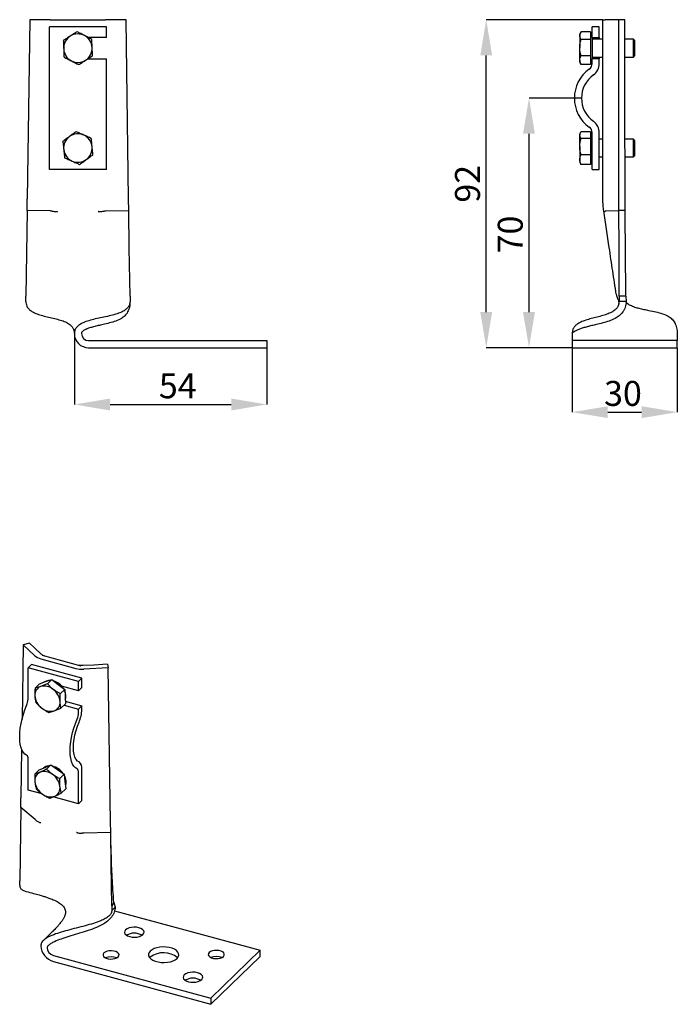
# Model space of a CAD drawing. Units: millimetres. Extents: x 92 to 184, y 62 to 200.
import ezdxf

# ---------------------------------------------------------------- set-up
doc = ezdxf.new("R2010")
doc.units = ezdxf.units.MM
doc.header["$PDSIZE"] = -1
doc.linetypes.add('SLD-Сплошная', pattern=[0])
doc.layers.add('ОСНОВНОЙ', color=7, linetype='SLD-Сплошная')
doc.styles.add('SLDTEXTSTYLE1', font='GOST type A')
doc.dimstyles.new('SLDDIMSTYLE0', dxfattribs={"dimtxt": 3.5, "dimasz": 5, "dimexe": 0, "dimexo": 0.0625, "dimgap": 0.875, "dimtad": 2, "dimdec": 1, "dimlfac": 2, "dimrnd": 1e-09, "dimzin": 12, "dimdsep": 46, "dimtxsty": 'SLDTEXTSTYLE1', "dimsah": 1, "dimcen": 0.09, "dimadec": 0, "dimazin": 3, "dimtfac": 1, "dimtdec": 1, "dimtmove": 0, "dimatfit": 0, "dimfxl": 1, "dimfrac": 2, "dimtolj": 1, "dimtzin": 12, "dimarcsym": 0})
doc.dimstyles.new('SLDDIMSTYLE1', dxfattribs={"dimtxt": 3.5, "dimasz": 5, "dimexe": 0, "dimexo": 0.0625, "dimgap": 0.875, "dimtad": 2, "dimdec": 1, "dimlfac": 2, "dimrnd": 1e-09, "dimzin": 12, "dimdsep": 46, "dimtxsty": 'SLDTEXTSTYLE1', "dimsah": 1, "dimcen": 0.09, "dimadec": 0, "dimazin": 3, "dimtfac": 1, "dimtdec": 1, "dimtofl": 0, "dimtmove": 0, "dimatfit": 3, "dimfxl": 1, "dimfrac": 2, "dimtolj": 1, "dimtzin": 12, "dimarcsym": 0})

# ---------------------------------------------------------------- blocks, each defined once
blk = doc.blocks.new('_D')
at = {"layer": 'Defpoints', "color": 0}
for p in [(169.06, 153.85), (183.81, 153.85), (183.81, 144.82)]:
    blk.add_point(p, dxfattribs=at)
at = {"layer": 'ОСНОВНОЙ', "color": 0, "lineweight": -2}
for p, q in [((169.06, 153.79), (169.06, 144.82)), ((183.81, 153.79), (183.81, 144.82)), ((174.06, 144.82), (178.81, 144.82))]:
    blk.add_line(p, q, dxfattribs=at)
at = {"layer": 'ОСНОВНОЙ', "color": 0}
for points in [[(174.06, 145.65), (174.06, 143.99), (169.06, 144.82)], [(178.81, 145.65), (178.81, 143.99), (183.81, 144.82)]]:
    blk.add_solid(points, dxfattribs=at)
at = {"layer": 'ОСНОВНОЙ', "color": 0, "insert": (176.19, 149.2), "char_height": 3.5, "attachment_point": 2, "style": 'SLDTEXTSTYLE1'}
blk.add_mtext('\\A1;30', dxfattribs=at)
blk = doc.blocks.new('_D_1')
at = {"layer": 'Defpoints', "color": 0}
for p in [(163.01, 188.86), (170.37, 188.86), (169.06, 153.85)]:
    blk.add_point(p, dxfattribs=at)
at = {"layer": 'ОСНОВНОЙ', "color": 0, "lineweight": -2}
for p, q in [((170.31, 188.86), (163.01, 188.86)), ((163.01, 158.85), (163.01, 183.86)), ((169, 153.85), (163.01, 153.85))]:
    blk.add_line(p, q, dxfattribs=at)
at = {"layer": 'ОСНОВНОЙ', "color": 0}
for points in [[(162.17, 183.86), (163.84, 183.86), (163.01, 188.86)], [(162.17, 158.85), (163.84, 158.85), (163.01, 153.85)]]:
    blk.add_solid(points, dxfattribs=at)
at = {"layer": 'ОСНОВНОЙ', "color": 0, "insert": (158.63, 169.73), "char_height": 3.5, "attachment_point": 2, "rotation": 90, "style": 'SLDTEXTSTYLE1'}
blk.add_mtext('\\A1;70', dxfattribs=at)
blk = doc.blocks.new('_D_2')
at = {"layer": 'Defpoints', "color": 0}
for p in [(157.01, 199.86), (173.37, 199.86), (169.06, 153.85)]:
    blk.add_point(p, dxfattribs=at)
at = {"layer": 'ОСНОВНОЙ', "color": 0, "lineweight": -2}
for p, q in [((173.31, 199.86), (157.01, 199.86)), ((157.01, 158.85), (157.01, 194.86)), ((169, 153.85), (157.01, 153.85))]:
    blk.add_line(p, q, dxfattribs=at)
at = {"layer": 'ОСНОВНОЙ', "color": 0}
for points in [[(156.18, 194.86), (157.84, 194.86), (157.01, 199.86)], [(156.18, 158.85), (157.84, 158.85), (157.01, 153.85)]]:
    blk.add_solid(points, dxfattribs=at)
at = {"layer": 'ОСНОВНОЙ', "color": 0, "insert": (152.63, 176.85), "char_height": 3.5, "attachment_point": 2, "rotation": 90, "style": 'SLDTEXTSTYLE1'}
blk.add_mtext('\\A1;92', dxfattribs=at)
blk = doc.blocks.new('_D_3')
at = {"layer": 'Defpoints', "color": 0}
for p in [(99.24, 155.85), (126.24, 153.85), (126.24, 145.9)]:
    blk.add_point(p, dxfattribs=at)
at = {"layer": 'ОСНОВНОЙ', "color": 0, "lineweight": -2}
for p, q in [((99.24, 155.79), (99.24, 145.9)), ((126.24, 153.79), (126.24, 145.9)), ((104.24, 145.9), (121.24, 145.9))]:
    blk.add_line(p, q, dxfattribs=at)
at = {"layer": 'ОСНОВНОЙ', "color": 0}
for points in [[(104.24, 146.73), (104.24, 145.06), (99.24, 145.9)], [(121.24, 146.73), (121.24, 145.06), (126.24, 145.9)]]:
    blk.add_solid(points, dxfattribs=at)
at = {"layer": 'ОСНОВНОЙ', "color": 0, "insert": (113.74, 150.27), "char_height": 3.5, "attachment_point": 2, "style": 'SLDTEXTSTYLE1'}
blk.add_mtext('\\A1;54', dxfattribs=at)

msp = doc.modelspace()

# ---------------------------------------------------------------- linework, layer by layer
at = {"color": 7, "linetype": 'SLD-Сплошная'}
for p, q in [((92.986, 199.859), (92.625, 174.731)), ((95.857, 199.859), (92.986, 199.859)), ((95.736, 193.732), (95.736, 198.859)), ((103.736, 198.859), (95.736, 198.859)), ((95.857, 199.859), (96.387, 199.859)), ((96.387, 199.859), (96.967, 199.859)), ((96.967, 199.859), (102.506, 199.859)), ((102.506, 199.859), (103.085, 199.859)), ((103.085, 199.859), (103.615, 199.859)), ((106.486, 199.859), (103.615, 199.859)), ((103.736, 197.359), (103.736, 198.859)), ((106.847, 174.731), (106.486, 199.859)), ((172.874, 198.859), (171.874, 198.859)), ((171.874, 197.359), (171.874, 198.859)), ((172.874, 197.359), (172.874, 198.859)), ((173.374, 174.681), (173.374, 199.859)), ((173.374, 199.859), (173.46, 199.859)), ((173.46, 199.859), (173.71, 199.859)), ((175.624, 199.859), (173.71, 199.859)), ((175.632, 174.731), (175.624, 199.859)), ((176.456, 199.851), (175.624, 199.859)), ((170.271, 198.114), (170.124, 197.859)), ((170.124, 197.859), (170.124, 197.635)), ((170.124, 197.635), (170.124, 195.95)), ((171.624, 198.166), (170.303, 198.166)), ((171.624, 198.166), (171.624, 197.635)), ((171.874, 197.859), (171.624, 197.859)), ((171.624, 197.635), (171.624, 197.104)), ((103.736, 197.359), (101.189, 197.359)), ((171.624, 197.104), (170.303, 197.104)), ((171.624, 197.104), (171.624, 195.95)), ((171.874, 197.359), (171.874, 194.359)), ((171.874, 197.359), (172.874, 197.359)), ((173.374, 197.109), (171.974, 197.109)), ((172.874, 197.359), (172.874, 197.109)), ((177.651, 197.109), (176.46, 197.109)), ((177.874, 196.886), (177.651, 197.109)), ((177.651, 194.806), (177.651, 197.109)), ((177.874, 194.993), (177.874, 196.886)), ((170.124, 194.174), (170.124, 195.95)), ((171.624, 194.797), (170.303, 194.797)), ((171.624, 195.95), (171.624, 194.797)), ((171.624, 194.797), (171.624, 194.174)), ((177.651, 194.609), (177.874, 194.831)), ((177.651, 194.609), (177.651, 194.806)), ((177.874, 194.831), (177.874, 194.993)), ((95.736, 192.92), (95.736, 193.732)), ((101.103, 194.359), (103.736, 194.359)), ((103.736, 193.732), (103.736, 194.359)), ((103.736, 192.92), (103.736, 193.732)), ((170.124, 194.174), (170.124, 193.859)), ((170.124, 193.859), (170.271, 193.604)), ((170.275, 193.606), (170.303, 193.552)), ((171.624, 193.552), (170.303, 193.552)), ((171.624, 194.174), (171.624, 193.552)), ((171.624, 193.859), (171.874, 193.859)), ((172.874, 194.359), (171.874, 194.359)), ((171.874, 193.732), (171.874, 194.359)), ((171.974, 194.609), (173.374, 194.609)), ((172.874, 194.609), (172.874, 194.359)), ((172.874, 193.732), (172.874, 194.359)), ((176.463, 194.609), (177.651, 194.609)), ((95.736, 184.798), (95.736, 192.92)), ((103.736, 184.798), (103.736, 192.92)), ((95.736, 183.985), (95.736, 184.798)), ((95.736, 178.859), (95.736, 183.985)), ((103.736, 183.985), (103.736, 184.798)), ((103.736, 178.859), (103.736, 183.985)), ((170.238, 184.056), (170.124, 183.859)), ((170.124, 183.859), (170.124, 183.682)), ((170.124, 182.06), (170.124, 183.682)), ((171.624, 184.156), (170.303, 184.156)), ((171.624, 184.156), (171.624, 183.682)), ((171.874, 183.859), (171.624, 183.859)), ((171.624, 183.682), (171.624, 183.208)), ((171.874, 178.859), (171.874, 183.985)), ((172.874, 178.859), (172.874, 183.985)), ((171.624, 183.208), (170.303, 183.208)), ((171.624, 183.208), (171.624, 182.06)), ((173.374, 183.109), (172.874, 183.109)), ((177.651, 183.109), (176.478, 183.109)), ((177.874, 182.886), (177.651, 183.109)), ((177.651, 181.984), (177.651, 183.109)), ((177.874, 181.962), (177.874, 182.886)), ((170.124, 182.06), (170.124, 180.236)), ((171.624, 180.911), (170.303, 180.911)), ((171.624, 182.06), (171.624, 180.911)), ((171.624, 180.911), (171.624, 180.236)), ((177.651, 180.609), (177.651, 181.984)), ((177.874, 180.831), (177.874, 181.962)), ((170.124, 180.236), (170.124, 179.859)), ((170.124, 179.859), (170.238, 179.662)), ((170.244, 179.665), (170.303, 179.561)), ((171.624, 179.561), (170.303, 179.561)), ((171.624, 180.236), (171.624, 179.561)), ((171.624, 179.859), (171.874, 179.859)), ((172.874, 180.609), (173.374, 180.609)), ((176.481, 180.609), (177.651, 180.609)), ((177.651, 180.609), (177.874, 180.831)), ((103.736, 178.859), (95.736, 178.859)), ((171.874, 178.859), (172.874, 178.859)), ((92.602, 173.105), (92.625, 174.731)), ((106.871, 173.105), (106.847, 174.731)), ((175.633, 173.105), (175.632, 174.731)), ((176.502, 173.098), (176.488, 174.723)), ((92.602, 173.105), (92.429, 161.068)), ((95.878, 173.057), (92.602, 173.105)), ((103.595, 173.057), (106.871, 173.105)), ((173.77, 173.057), (175.633, 173.105)), ((176.502, 173.098), (175.633, 173.105)), ((92.426, 160.35), (92.429, 161.065)), ((92.429, 161.065), (92.429, 161.068)), ((107.048, 160.35), (107.048, 160.35)), ((176.615, 161.065), (175.636, 161.067)), ((176.615, 161.065), (176.637, 160.35)), ((176.637, 160.35), (176.637, 160.35)), ((174.968, 159.085), (174.919, 159.042)), ((175.568, 159.893), (175.566, 159.881)), ((175.583, 159.945), (175.581, 159.936)), ((100.924, 156.46), (101.038, 156.511)), ((100.232, 155.899), (100.236, 155.85)), ((101.236, 154.85), (126.236, 154.85)), ((126.236, 154.85), (126.236, 153.85)), ((169.063, 155.85), (169.063, 154.85)), ((183.813, 154.85), (169.063, 154.85)), ((169.063, 154.85), (169.063, 153.85)), ((183.813, 155.85), (183.813, 154.85)), ((183.813, 153.85), (183.813, 154.85)), ((101.236, 153.85), (126.236, 153.85)), ((169.063, 153.85), (183.813, 153.85)), ((92.059, 112.199), (91.904, 101.708)), ((92.938, 112.439), (92.059, 112.199)), ((93.705, 110.637), (92.059, 112.199)), ((93.705, 110.637), (94.057, 110.396)), ((94.728, 110.746), (100.162, 109.269)), ((93.207, 109.429), (92.741, 108.973)), ((100.283, 107.506), (93.207, 109.429)), ((94.057, 110.396), (94.529, 110.218)), ((94.529, 110.218), (99.428, 108.886)), ((103.896, 109.46), (103.998, 108.954)), ((99.816, 107.05), (92.741, 108.973)), ((92.741, 104.579), (92.741, 108.973)), ((99.428, 108.886), (99.98, 108.786)), ((99.98, 108.786), (100.566, 108.773)), ((103.998, 108.954), (100.566, 108.773)), ((104.321, 87.332), (103.998, 108.954)), ((94.348, 106.73), (93.731, 106.128)), ((94.348, 106.73), (95.208, 107.029)), ((95.208, 107.029), (96.068, 107.329)), ((96.068, 107.329), (95.452, 106.727)), ((96.068, 107.329), (96.975, 106.627)), ((96.975, 106.627), (97.882, 105.926)), ((99.816, 105.764), (97.448, 106.408)), ((100.283, 107.506), (99.816, 107.05)), ((99.816, 105.764), (99.816, 107.05)), ((100.283, 106.22), (100.283, 107.506)), ((97.882, 105.926), (97.265, 105.324)), ((97.882, 105.926), (97.929, 104.924)), ((99.816, 105.764), (100.283, 106.22)), ((97.975, 103.923), (97.359, 103.321)), ((97.791, 103.743), (99.816, 103.193)), ((97.929, 104.924), (97.975, 103.923)), ((97.959, 104.28), (100.283, 103.648)), ((100.283, 103.648), (99.816, 103.193)), ((100.283, 103.111), (100.283, 103.648)), ((99.816, 102.656), (99.816, 103.193)), ((91.844, 97.583), (91.743, 90.751)), ((92.741, 91.83), (92.741, 96.224)), ((95.128, 94.998), (95.957, 95.351)), ((95.957, 95.351), (95.34, 94.749)), ((95.957, 95.351), (96.888, 94.692)), ((94.299, 94.645), (93.683, 94.043)), ((94.299, 94.645), (95.128, 94.998)), ((96.888, 94.692), (97.819, 94.032)), ((97.819, 94.032), (97.202, 93.431)), ((97.819, 94.032), (97.922, 93.02)), ((99.816, 89.907), (99.816, 94.301)), ((100.283, 90.362), (100.283, 94.757)), ((97.922, 93.02), (98.024, 92.007)), ((94.715, 91.293), (92.741, 91.83)), ((98.024, 92.007), (97.408, 91.405)), ((91.723, 89.363), (91.743, 90.751)), ((99.816, 89.907), (96.254, 90.875)), ((99.816, 89.907), (100.283, 90.362)), ((91.723, 89.363), (91.572, 79.089)), ((93.751, 87.686), (91.723, 89.363)), ((104.342, 85.934), (104.321, 87.332)), ((100.576, 85.832), (104.342, 85.934)), ((91.569, 78.474), (91.572, 79.086)), ((91.572, 79.086), (91.572, 79.089)), ((104.769, 76.069), (104.497, 75.575)), ((104.769, 76.069), (104.967, 75.415)), ((104.87, 74.907), (125.287, 69.358)), ((125.287, 69.358), (118.404, 62.639)), ((125.287, 68.5), (125.287, 69.358)), ((96.293, 68.648), (118.404, 62.639)), ((96.293, 67.791), (118.404, 61.782)), ((109.884, 68.392), (109.808, 68.31)), ((118.404, 61.782), (125.287, 68.5)), ((118.404, 62.639), (118.404, 61.782))]:
    msp.add_line(p, q, dxfattribs=at)
at = {"color": 7, "linetype": 'SLD-Сплошная', "flags": 128}
for points in [[(176.488, 174.723), (176.471, 188.795), (176.456, 199.851)], [(107.043, 161.067), (106.947, 167.808), (106.871, 173.105)], [(175.636, 161.067), (175.634, 167.808), (175.633, 173.105)], [(107.043, 161.067), (107.046, 160.665), (107.048, 160.35)], [(175.502, 160.618), (175.543, 160.526), (175.554, 160.494)], [(175.636, 161.067), (175.637, 160.665), (175.637, 160.35)], [(176.637, 160.35), (176.077, 160.35), (175.637, 160.35)], [(176.637, 160.35), (176.637, 160.35)], [(94.584, 110.882), (93.662, 111.754), (92.938, 112.439)], [(103.896, 109.46), (101.974, 109.362), (100.463, 109.284)], [(94.963, 106.944), (95.017, 106.985), (95.325, 107.143)], [(95.325, 107.143), (95.68, 107.216), (95.755, 107.22)], [(92.546, 96.731), (92.303, 96.862), (92.089, 97.08), (91.908, 97.379), (91.764, 97.754), (91.659, 98.199), (91.595, 98.705), (91.574, 99.263), (91.595, 99.862), (91.659, 100.492), (91.764, 101.142), (91.908, 101.798), (92.089, 102.45), (92.303, 103.086), (92.546, 103.693)], [(99.622, 94.808), (99.378, 94.939), (99.164, 95.157), (98.983, 95.456), (98.839, 95.831), (98.734, 96.276), (98.671, 96.782), (98.649, 97.34), (98.671, 97.939), (98.734, 98.569), (98.839, 99.219), (98.983, 99.876), (99.164, 100.528), (99.378, 101.163), (99.622, 101.77)], [(99.894, 95.77), (99.669, 95.899), (99.477, 96.122), (99.322, 96.431), (99.208, 96.82), (99.139, 97.278), (99.116, 97.795), (99.139, 98.357), (99.208, 98.951), (99.322, 99.561), (99.477, 100.173), (99.669, 100.77), (99.894, 101.339)], [(97.841, 93.819), (97.955, 93.532), (98.038, 93.134)], [(98.038, 93.134), (98.034, 92.751), (97.975, 92.494)], [(104.497, 75.575), (104.41, 81.376), (104.342, 85.934)], [(104.497, 75.575), (104.499, 75.23), (104.501, 74.96)], [(104.967, 75.415), (104.706, 75.16), (104.501, 74.96)], [(106.432, 72.225), (106.307, 72.052), (106.274, 71.868), (106.334, 71.686), (106.484, 71.518), (106.713, 71.376), (107.006, 71.269), (107.343, 71.204), (107.7, 71.187), (108.054, 71.218), (108.38, 71.296), (108.656, 71.414), (108.864, 71.564)], [(108.864, 71.564), (108.989, 71.738), (109.022, 71.922), (108.962, 72.104), (108.812, 72.272), (108.582, 72.414), (108.29, 72.521), (107.953, 72.586), (107.596, 72.603), (107.242, 72.572), (106.916, 72.494), (106.639, 72.376), (106.432, 72.225)], [(105.376, 68.436), (105.484, 68.591), (105.502, 68.756), (105.429, 68.917), (105.272, 69.06), (105.042, 69.175), (104.759, 69.252), (104.445, 69.285), (104.126, 69.271), (103.828, 69.211), (103.574, 69.11), (103.386, 68.977)], [(109.884, 69.249), (109.719, 69.037), (109.643, 68.811), (109.66, 68.583), (109.769, 68.361), (109.965, 68.155), (110.239, 67.976), (110.58, 67.829), (110.973, 67.722), (111.401, 67.66), (111.844, 67.645), (112.284, 67.677), (112.701, 67.756), (113.077, 67.878), (113.395, 68.037), (113.643, 68.228)], [(113.643, 68.228), (113.808, 68.44), (113.883, 68.665), (113.867, 68.894), (113.758, 69.116), (113.562, 69.321), (113.287, 69.501), (112.946, 69.648), (112.553, 69.754), (112.126, 69.817), (111.682, 69.832), (111.243, 69.799), (110.826, 69.721), (110.45, 69.599), (110.131, 69.439), (109.884, 69.249)], [(118.15, 69.041), (118.043, 68.885), (118.024, 68.721), (118.097, 68.56), (118.254, 68.416), (118.484, 68.301), (118.767, 68.225), (119.081, 68.192), (119.4, 68.206), (119.698, 68.266), (119.952, 68.366), (120.14, 68.5)], [(120.14, 68.5), (120.248, 68.655), (120.266, 68.82), (120.194, 68.98), (120.036, 69.124), (119.807, 69.239), (119.523, 69.316), (119.21, 69.349), (118.891, 69.335), (118.592, 69.275), (118.339, 69.174), (118.15, 69.041)], [(103.386, 68.977), (103.278, 68.822), (103.26, 68.657), (103.333, 68.496), (103.49, 68.353), (103.72, 68.238), (104.003, 68.161), (104.317, 68.128), (104.636, 68.142), (104.934, 68.202), (105.188, 68.303), (105.376, 68.436)], [(117.095, 65.251), (117.219, 65.425), (117.252, 65.609), (117.192, 65.791), (117.042, 65.959), (116.813, 66.101), (116.52, 66.208), (116.184, 66.272), (115.826, 66.289), (115.472, 66.258), (115.146, 66.181), (114.87, 66.063), (114.662, 65.912)], [(114.662, 65.912), (114.538, 65.739), (114.504, 65.555), (114.565, 65.372), (114.715, 65.205), (114.944, 65.062), (115.237, 64.955), (115.573, 64.891), (115.931, 64.874), (116.285, 64.905), (116.611, 64.982), (116.887, 65.1), (117.095, 65.251)]]:
    msp.add_lwpolyline(points, dxfattribs=at)
at = {"color": 7, "linetype": 'SLD-Сплошная'}
for centre, radius, start, end in [((99.736, 195.859), 2, 122.6197, 182.6197), ((99.736, 195.859), 2, 62.6197, 122.6197), ((99.736, 195.859), 2, 2.6197, 62.6197), ((171.974, 197.209), 0.1, 180, 270), ((99.736, 195.859), 2, 182.6197, 242.6197), ((99.736, 195.859), 2, 302.6197, 2.6197), ((99.736, 195.859), 2, 242.6197, 302.6197), ((170.874, 193.732), 1, 305.68533, 0), ((171.974, 194.509), 0.1, 90, 180), ((170.874, 193.732), 2, 305.68533, 0), ((174.374, 188.859), 5, 125.68533, 234.31467), ((174.374, 188.859), 4, 125.68533, 234.31467), ((170.874, 183.985), 2, 0, 54.31467), ((99.736, 181.859), 2, 65.76362, 125.76362), ((99.736, 181.859), 2, 5.76362, 65.76362), ((170.874, 183.985), 1, 0, 54.31467), ((99.736, 181.859), 2, 125.76362, 185.76362), ((99.736, 181.859), 2, 185.76362, 245.76362), ((99.736, 181.859), 2, 305.76362, 5.76362), ((99.736, 181.859), 2, 245.76362, 305.76362), ((177.22, 161.654), 2, 188.5, 206.6191), ((101.236, 155.85), 2, 180, 270), ((101.236, 155.85), 1, 180, 270), ((94.939, 105.172), 1.25, 110.13493, 185.83977), ((95.013, 104.479), 1.934, 49.24695, 105.12694), ((95.567, 104.746), 2.513, 31.53498, 72.26809), ((96.066, 105.254), 2.38, 185.03722, 233.44966), ((94.858, 104.032), 2.38, 5.03722, 53.44966), ((96.355, 104.993), 1.693, 340.56021, 24.77714), ((90.421, 104.623), 2.32, 336.34653, 358.89624), ((95.985, 104.114), 1.25, 290.13493, 5.83977), ((95.911, 104.807), 1.934, 229.24695, 285.12694), ((97.497, 102.701), 2.32, 336.34653, 358.89624), ((95.644, 103.201), 4.64, 336.34653, 358.89624), ((92.237, 96.321), 0.513, 349.11235, 52.89918), ((99.275, 94.951), 1.027, 349.11235, 52.89918), ((94.96, 93.156), 1.275, 114.67502, 189.33453), ((95.028, 92.555), 1.859, 51.4205, 108.84335), ((95.745, 93.96), 1.256, 95.41073, 130.76507), ((94.816, 92.004), 2.429, 7.85702, 55.5983), ((95.583, 92.762), 2.49, 34.00842, 75.38781), ((99.312, 94.398), 0.513, 349.11235, 52.89918), ((96.108, 93.281), 2.429, 187.85702, 235.5983), ((95.895, 92.73), 1.859, 231.4205, 288.84335), ((95.963, 92.13), 1.275, 294.67502, 9.33453), ((107.648, 69.552), 2.205, 60.24337, 119.75663), ((96.949, 70.13), 2.429, 183.39156, 254.33381), ((96.621, 69.817), 1.214, 183.39156, 254.33381), ((104.381, 66.539), 1.896, 66.46772, 113.53228), ((111.749, 65.909), 3.105, 50.63179, 126.91239), ((119.145, 66.603), 1.896, 66.46772, 113.53228), ((115.878, 63.238), 2.205, 60.24337, 119.75663)]:
    msp.add_arc(centre, radius, start, end, dxfattribs=at)
for points, knots in [([(98.658, 197.543), (98.494, 197.438), (98.164, 197.227), (97.845, 197.023), (97.686, 196.921)], [0, 0, 0, 0, 0.4984129, 1, 1, 1, 1]), ([(99.631, 198.166), (99.472, 198.064), (99.153, 197.86), (98.824, 197.649), (98.658, 197.543)], [0, 0, 0, 0, 0.4978786, 1, 1, 1, 1]), ([(100.656, 197.635), (100.482, 197.725), (100.135, 197.905), (99.799, 198.079), (99.631, 198.166)], [0, 0, 0, 0, 0.5002517, 1, 1, 1, 1]), ([(101.681, 197.104), (101.513, 197.191), (101.177, 197.365), (100.83, 197.545), (100.656, 197.635)], [0, 0, 0, 0, 0.5003784, 1, 1, 1, 1]), ([(170.124, 197.635), (170.132, 197.725), (170.147, 197.886), (170.236, 198.042), (170.275, 198.111)], [0, 0, 0, 0, 0.5582639, 1, 1, 1, 1]), ([(170.303, 197.104), (170.252, 197.191), (170.152, 197.365), (170.133, 197.545), (170.124, 197.635)], [0, 0, 0, 0, 0.5003784, 1, 1, 1, 1]), ([(97.686, 196.921), (97.694, 196.732), (97.711, 196.353), (97.729, 195.963), (97.738, 195.767)], [0, 0, 0, 0, 0.50037842, 1, 1, 1, 1]), ([(101.734, 195.95), (101.725, 196.146), (101.707, 196.537), (101.69, 196.915), (101.681, 197.104)], [0, 0, 0, 0, 0.5002517, 1, 1, 1, 1]), ([(170.124, 195.95), (170.133, 196.146), (170.152, 196.537), (170.252, 196.915), (170.303, 197.104)], [0, 0, 0, 0, 0.5002517, 1, 1, 1, 1]), ([(97.738, 195.767), (97.747, 195.572), (97.765, 195.181), (97.782, 194.803), (97.791, 194.614)], [0, 0, 0, 0, 0.50025165, 1, 1, 1, 1]), ([(100.814, 194.174), (100.98, 194.28), (101.309, 194.491), (101.628, 194.695), (101.787, 194.797)], [0, 0, 0, 0, 0.5021214, 1, 1, 1, 1]), ([(101.787, 194.797), (101.778, 194.986), (101.761, 195.364), (101.743, 195.755), (101.734, 195.95)], [0, 0, 0, 0, 0.5003784, 1, 1, 1, 1]), ([(170.303, 194.797), (170.252, 194.986), (170.152, 195.364), (170.133, 195.755), (170.124, 195.95)], [0, 0, 0, 0, 0.5003784, 1, 1, 1, 1]), ([(170.124, 194.174), (170.133, 194.28), (170.152, 194.491), (170.252, 194.695), (170.303, 194.797)], [0, 0, 0, 0, 0.5021214, 1, 1, 1, 1]), ([(97.791, 194.614), (97.959, 194.527), (98.295, 194.352), (98.643, 194.173), (98.816, 194.083)], [0, 0, 0, 0, 0.5003784, 1, 1, 1, 1]), ([(98.816, 194.083), (98.99, 193.993), (99.338, 193.813), (99.674, 193.639), (99.842, 193.552)], [0, 0, 0, 0, 0.50025165, 1, 1, 1, 1]), ([(99.842, 193.552), (100.002, 193.654), (100.321, 193.858), (100.65, 194.069), (100.814, 194.174)], [0, 0, 0, 0, 0.5015871, 1, 1, 1, 1]), ([(170.303, 193.552), (170.252, 193.654), (170.151, 193.858), (170.133, 194.069), (170.124, 194.174)], [0, 0, 0, 0, 0.5015871, 1, 1, 1, 1]), ([(99.504, 184.156), (99.351, 184.046), (99.043, 183.825), (98.726, 183.596), (98.567, 183.482)], [0, 0, 0, 0, 0.5003784, 1, 1, 1, 1]), ([(100.557, 183.682), (100.379, 183.763), (100.022, 183.923), (99.677, 184.079), (99.504, 184.156)], [0, 0, 0, 0, 0.5002517, 1, 1, 1, 1]), ([(101.61, 183.208), (101.437, 183.286), (101.092, 183.442), (100.735, 183.602), (100.557, 183.682)], [0, 0, 0, 0, 0.5003784, 1, 1, 1, 1]), ([(170.124, 183.682), (170.133, 183.763), (170.152, 183.923), (170.252, 184.079), (170.303, 184.156)], [0, 0, 0, 0, 0.5002517, 1, 1, 1, 1]), ([(170.303, 183.208), (170.252, 183.286), (170.152, 183.442), (170.133, 183.602), (170.124, 183.682)], [0, 0, 0, 0, 0.5003784, 1, 1, 1, 1]), ([(98.567, 183.482), (98.408, 183.367), (98.091, 183.139), (97.784, 182.917), (97.63, 182.807)], [0, 0, 0, 0, 0.5002517, 1, 1, 1, 1]), ([(97.63, 182.807), (97.649, 182.619), (97.687, 182.243), (97.727, 181.853), (97.746, 181.658)], [0, 0, 0, 0, 0.4978786, 1, 1, 1, 1]), ([(101.726, 182.06), (101.706, 182.255), (101.667, 182.644), (101.629, 183.021), (101.61, 183.208)], [0, 0, 0, 0, 0.5021214, 1, 1, 1, 1]), ([(170.124, 182.06), (170.133, 182.255), (170.152, 182.644), (170.252, 183.021), (170.303, 183.208)], [0, 0, 0, 0, 0.5021214, 1, 1, 1, 1]), ([(97.746, 181.658), (97.766, 181.464), (97.805, 181.075), (97.843, 180.698), (97.862, 180.509)], [0, 0, 0, 0, 0.4984129, 1, 1, 1, 1]), ([(100.905, 180.236), (101.064, 180.35), (101.381, 180.579), (101.689, 180.8), (101.842, 180.911)], [0, 0, 0, 0, 0.5002517, 1, 1, 1, 1]), ([(101.842, 180.911), (101.823, 181.1), (101.785, 181.476), (101.746, 181.866), (101.726, 182.06)], [0, 0, 0, 0, 0.50158709, 1, 1, 1, 1]), ([(170.303, 180.911), (170.252, 181.1), (170.151, 181.476), (170.133, 181.866), (170.124, 182.06)], [0, 0, 0, 0, 0.5015871, 1, 1, 1, 1]), ([(170.124, 180.236), (170.133, 180.35), (170.152, 180.579), (170.252, 180.8), (170.303, 180.911)], [0, 0, 0, 0, 0.5002517, 1, 1, 1, 1]), ([(97.862, 180.509), (98.035, 180.431), (98.38, 180.276), (98.737, 180.115), (98.915, 180.035)], [0, 0, 0, 0, 0.5003784, 1, 1, 1, 1]), ([(98.915, 180.035), (99.094, 179.955), (99.45, 179.794), (99.796, 179.639), (99.968, 179.561)], [0, 0, 0, 0, 0.5002517, 1, 1, 1, 1]), ([(99.968, 179.561), (100.122, 179.672), (100.429, 179.893), (100.747, 180.122), (100.905, 180.236)], [0, 0, 0, 0, 0.5003784, 1, 1, 1, 1]), ([(170.303, 179.561), (170.252, 179.672), (170.152, 179.893), (170.133, 180.122), (170.124, 180.236)], [0, 0, 0, 0, 0.5003784, 1, 1, 1, 1]), ([(173.374, 174.676), (173.374, 174.677), (173.374, 174.679), (173.374, 174.681), (173.374, 174.681)], [0, 0, 0, 0, 0.56, 1, 1, 1, 1]), ([(173.501, 173.01), (173.464, 173.285), (173.39, 173.838), (173.379, 174.396), (173.374, 174.676)], [0, 0, 0, 0, 0.4978188, 1, 1, 1, 1]), ([(95.878, 173.057), (95.882, 173.057), (95.89, 173.057), (95.898, 173.055), (95.901, 173.055)], [0, 0, 0, 0, 0.56001116, 1, 1, 1, 1]), ([(95.901, 173.055), (96.059, 173.026), (96.295, 172.984), (96.596, 172.953), (96.749, 172.953), (96.826, 172.966), (96.867, 172.985), (96.881, 173.002), (96.887, 173.01)], [0, 0, 0, 0, 0.4994102, 0.7484916, 0.8740307, 0.9369291, 0.9707304, 1, 1, 1, 1]), ([(102.585, 173.01), (102.592, 173.002), (102.606, 172.985), (102.687, 172.949), (102.857, 172.954), (103.091, 172.975), (103.285, 173.004), (103.444, 173.031), (103.521, 173.045), (103.571, 173.055)], [0, 0, 0, 0, 0.0292165, 0.0629333, 0.2507689, 0.501711, 0.7501745, 0.8347373, 1, 1, 1, 1]), ([(103.571, 173.055), (103.576, 173.056), (103.583, 173.057), (103.591, 173.057), (103.595, 173.057)], [0, 0, 0, 0, 0.55998913, 1, 1, 1, 1]), ([(175.242, 161.358), (175.08, 162.444), (174.755, 164.616), (174.172, 168.517), (173.752, 171.331), (173.495, 173.05)], [0, 0, 0, 0, 0.2799968, 0.559995, 1, 1, 1, 1]), ([(173.501, 173.01), (173.502, 173.002), (173.505, 172.985), (173.512, 172.949), (173.523, 172.954), (173.566, 172.975), (173.626, 173.004), (173.691, 173.031), (173.731, 173.045), (173.757, 173.055)], [0, 0, 0, 0, 0.0292165, 0.0629333, 0.2507689, 0.501711, 0.7501745, 0.8347373, 1, 1, 1, 1]), ([(173.757, 173.055), (173.759, 173.056), (173.763, 173.057), (173.768, 173.057), (173.77, 173.057)], [0, 0, 0, 0, 0.55998913, 1, 1, 1, 1]), ([(176.615, 161.065), (176.596, 162.401), (176.559, 165.073), (176.524, 169.086), (176.509, 171.761), (176.502, 173.098)], [0, 0, 0, 0, 0.33350775, 0.6667783, 1, 1, 1, 1]), ([(92.426, 160.35), (92.432, 160.234), (92.445, 160.004), (92.555, 159.689), (92.752, 159.368), (93.071, 159.069), (93.567, 158.769), (94.217, 158.514), (95.001, 158.294), (95.831, 158.099), (96.662, 157.91), (97.442, 157.676), (97.966, 157.504), (98.208, 157.349), (98.226, 157.338)], [0, 0, 0, 0, 0.0347865, 0.0688759, 0.1053101, 0.1679034, 0.2415799, 0.355416, 0.4824254, 0.6162494, 0.7500733, 0.8770827, 0.9909189, 1, 1, 1, 1]), ([(107.048, 160.35), (107.03, 160.182), (106.994, 159.839), (106.706, 159.418), (106.31, 159.093), (105.738, 158.792), (104.993, 158.532), (104.094, 158.303), (103.142, 158.1), (102.19, 157.897), (101.29, 157.668), (100.545, 157.409), (99.974, 157.107), (99.578, 156.782), (99.29, 156.361), (99.254, 156.018), (99.236, 155.85)], [0, 0, 0, 0, 0.04215848, 0.08588795, 0.13689164, 0.1967247, 0.28896707, 0.39175375, 0.5, 0.60824625, 0.71103293, 0.8032753, 0.86310836, 0.91411205, 0.95784152, 1, 1, 1, 1]), ([(107.048, 160.35), (107.043, 160.214), (107.034, 159.942), (106.964, 159.55), (106.857, 159.187), (106.712, 158.863), (106.535, 158.581), (106.255, 158.258), (105.774, 157.899), (105.045, 157.58), (104.172, 157.325), (103.338, 157.131), (102.587, 156.962), (101.949, 156.807), (101.376, 156.641), (100.899, 156.462), (100.548, 156.281), (100.34, 156.111), (100.271, 156.016), (100.249, 155.954), (100.241, 155.925), (100.237, 155.89), (100.236, 155.864), (100.236, 155.85)], [0, 0, 0, 0, 0.0342513, 0.0683484, 0.1024545, 0.1366193, 0.170938, 0.2056658, 0.2771052, 0.3781876, 0.485152, 0.5944696, 0.675049, 0.7517793, 0.8220775, 0.8831862, 0.932249, 0.966886, 0.9871791, 0.9905091, 0.9934917, 0.9964982, 1, 1, 1, 1]), ([(175.637, 160.35), (175.622, 160.182), (175.592, 159.839), (175.349, 159.418), (175.016, 159.093), (174.535, 158.792), (173.908, 158.532), (173.151, 158.303), (172.35, 158.1), (171.549, 157.897), (170.792, 157.668), (170.165, 157.409), (169.684, 157.107), (169.351, 156.782), (169.108, 156.361), (169.078, 156.018), (169.063, 155.85)], [0, 0, 0, 0, 0.04215848, 0.08588795, 0.13689164, 0.1967247, 0.28896707, 0.39175375, 0.5, 0.60824625, 0.71103293, 0.8032753, 0.86310836, 0.91411205, 0.95784152, 1, 1, 1, 1]), ([(176.637, 160.35), (176.631, 160.214), (176.619, 159.942), (176.523, 159.55), (176.371, 159.187), (176.168, 158.863), (175.927, 158.581), (175.567, 158.258), (174.998, 157.899), (174.222, 157.58), (173.35, 157.325), (172.542, 157.131), (171.817, 156.962), (171.197, 156.807), (170.626, 156.641), (170.122, 156.462), (169.703, 156.281), (169.387, 156.111), (169.185, 156.016), (169.102, 155.954), (169.079, 155.925), (169.065, 155.89), (169.064, 155.864), (169.063, 155.85)], [0, 0, 0, 0, 0.0342513, 0.0683484, 0.1024545, 0.1366193, 0.170938, 0.2056658, 0.2771052, 0.3781876, 0.485152, 0.5944696, 0.675049, 0.7517793, 0.8220775, 0.8831862, 0.932249, 0.966886, 0.9871791, 0.9905091, 0.9934917, 0.9964982, 1, 1, 1, 1]), ([(175.502, 160.618), (175.49, 160.643), (175.466, 160.689), (175.443, 160.737), (175.432, 160.758)], [0, 0, 0, 0, 0.5599855, 1, 1, 1, 1]), ([(175.542, 160.527), (175.571, 160.431), (175.628, 160.24), (175.598, 160.043), (175.583, 159.945)], [0, 0, 0, 0, 0.5035735, 1, 1, 1, 1]), ([(177.694, 159.602), (177.589, 159.639), (177.379, 159.715), (177.167, 159.818), (177.016, 159.906), (176.936, 159.959), (176.884, 159.998), (176.859, 160.018), (176.836, 160.037), (176.808, 160.061), (176.769, 160.098), (176.722, 160.146), (176.685, 160.191), (176.658, 160.233), (176.644, 160.257), (176.639, 160.318), (176.637, 160.35)], [0, 0, 0, 0, 0.1191999, 0.2367324, 0.2859903, 0.3241804, 0.3388553, 0.3453726, 0.351628, 0.3644788, 0.3794962, 0.419602, 0.50716, 0.6230011, 0.8062049, 1, 1, 1, 1]), ([(177.694, 159.607), (177.738, 159.591), (177.976, 159.502), (178.455, 159.385), (179.124, 159.233), (179.914, 159.073), (180.79, 158.888), (181.706, 158.643), (182.472, 158.33), (182.978, 157.973), (183.273, 157.648), (183.46, 157.364), (183.612, 157.035), (183.725, 156.666), (183.799, 156.266), (183.808, 155.989), (183.813, 155.85)], [0, 0, 0, 0, 0.01910826, 0.10360394, 0.19577157, 0.29252669, 0.42363155, 0.55168725, 0.67232195, 0.75721198, 0.79834966, 0.83892654, 0.87927788, 0.91947964, 0.95964717, 1, 1, 1, 1]), ([(98.226, 157.343), (98.313, 157.293), (98.479, 157.197), (98.702, 157.022), (98.878, 156.841), (99, 156.676), (99.086, 156.525), (99.167, 156.335), (99.213, 156.149), (99.232, 156.001), (99.236, 155.918), (99.236, 155.892), (99.236, 155.882)], [0, 0, 0, 0, 0.0533743, 0.1021172, 0.150466, 0.204174, 0.2660961, 0.3364854, 0.4989304, 0.6824596, 0.8781435, 1, 1, 1, 1]), ([(94.996, 110.673), (94.912, 110.7), (94.744, 110.754), (94.637, 110.839), (94.584, 110.882)], [0, 0, 0, 0, 0.5000017, 1, 1, 1, 1]), ([(100.463, 109.284), (100.365, 109.283), (100.167, 109.28), (99.985, 109.321), (99.894, 109.342)], [0, 0, 0, 0, 0.4999983, 1, 1, 1, 1]), ([(94.508, 106.346), (94.367, 106.3), (94.084, 106.206), (93.849, 106.154), (93.731, 106.128)], [0, 0, 0, 0, 0.4984129, 1, 1, 1, 1]), ([(95.452, 106.727), (95.288, 106.655), (94.959, 106.511), (94.659, 106.401), (94.508, 106.346)], [0, 0, 0, 0, 0.4978786, 1, 1, 1, 1]), ([(96.275, 105.944), (96.126, 106.067), (95.827, 106.313), (95.577, 106.589), (95.452, 106.727)], [0, 0, 0, 0, 0.5002517, 1, 1, 1, 1]), ([(93.731, 106.128), (93.715, 105.94), (93.684, 105.566), (93.691, 105.219), (93.695, 105.045)], [0, 0, 0, 0, 0.50037842, 1, 1, 1, 1]), ([(93.695, 105.045), (93.707, 104.879), (93.731, 104.548), (93.794, 104.266), (93.825, 104.125)], [0, 0, 0, 0, 0.50025165, 1, 1, 1, 1]), ([(97.265, 105.324), (97.093, 105.416), (96.749, 105.6), (96.433, 105.83), (96.275, 105.944)], [0, 0, 0, 0, 0.5003784, 1, 1, 1, 1]), ([(97.229, 104.241), (97.225, 104.415), (97.218, 104.763), (97.25, 105.137), (97.265, 105.324)], [0, 0, 0, 0, 0.5002517, 1, 1, 1, 1]), ([(93.825, 104.125), (93.95, 103.987), (94.2, 103.711), (94.499, 103.465), (94.648, 103.342)], [0, 0, 0, 0, 0.5003784, 1, 1, 1, 1]), ([(97.359, 103.321), (97.328, 103.462), (97.265, 103.745), (97.241, 104.076), (97.229, 104.241)], [0, 0, 0, 0, 0.5003784, 1, 1, 1, 1]), ([(94.648, 103.342), (94.806, 103.227), (95.122, 102.998), (95.466, 102.814), (95.638, 102.722)], [0, 0, 0, 0, 0.5002517, 1, 1, 1, 1]), ([(95.638, 102.722), (95.756, 102.748), (95.991, 102.8), (96.274, 102.893), (96.415, 102.94)], [0, 0, 0, 0, 0.5015871, 1, 1, 1, 1]), ([(96.415, 102.94), (96.566, 102.995), (96.866, 103.105), (97.195, 103.249), (97.359, 103.321)], [0, 0, 0, 0, 0.5021214, 1, 1, 1, 1]), ([(93.683, 94.043), (93.676, 93.855), (93.663, 93.477), (93.689, 93.125), (93.702, 92.949)], [0, 0, 0, 0, 0.4978786, 1, 1, 1, 1]), ([(94.428, 94.315), (94.292, 94.259), (94.02, 94.148), (93.795, 94.078), (93.683, 94.043)], [0, 0, 0, 0, 0.5002517, 1, 1, 1, 1]), ([(95.34, 94.749), (95.18, 94.668), (94.862, 94.507), (94.572, 94.379), (94.428, 94.315)], [0, 0, 0, 0, 0.5003784, 1, 1, 1, 1]), ([(96.188, 94.009), (96.034, 94.125), (95.727, 94.356), (95.469, 94.618), (95.34, 94.749)], [0, 0, 0, 0, 0.5002517, 1, 1, 1, 1]), ([(97.202, 93.431), (97.026, 93.516), (96.674, 93.686), (96.35, 93.901), (96.188, 94.009)], [0, 0, 0, 0, 0.5003784, 1, 1, 1, 1]), ([(93.702, 92.949), (93.723, 92.782), (93.767, 92.447), (93.847, 92.161), (93.888, 92.018)], [0, 0, 0, 0, 0.4984129, 1, 1, 1, 1]), ([(97.222, 92.337), (97.208, 92.513), (97.182, 92.865), (97.196, 93.242), (97.202, 93.431)], [0, 0, 0, 0, 0.5021214, 1, 1, 1, 1]), ([(93.888, 92.018), (94.017, 91.886), (94.275, 91.624), (94.582, 91.393), (94.736, 91.277)], [0, 0, 0, 0, 0.5003784, 1, 1, 1, 1]), ([(94.736, 91.277), (94.898, 91.169), (95.222, 90.954), (95.574, 90.784), (95.75, 90.699)], [0, 0, 0, 0, 0.5002517, 1, 1, 1, 1]), ([(96.495, 90.971), (96.64, 91.035), (96.93, 91.163), (97.248, 91.324), (97.408, 91.405)], [0, 0, 0, 0, 0.5002517, 1, 1, 1, 1]), ([(97.408, 91.405), (97.367, 91.549), (97.286, 91.835), (97.243, 92.17), (97.222, 92.337)], [0, 0, 0, 0, 0.50158709, 1, 1, 1, 1]), ([(95.75, 90.699), (95.863, 90.734), (96.087, 90.804), (96.36, 90.915), (96.495, 90.971)], [0, 0, 0, 0, 0.5003784, 1, 1, 1, 1]), ([(93.751, 87.686), (93.753, 87.684), (93.758, 87.68), (93.763, 87.675), (93.765, 87.673)], [0, 0, 0, 0, 0.56001116, 1, 1, 1, 1]), ([(93.765, 87.673), (93.871, 87.578), (94.03, 87.436), (94.273, 87.314), (94.402, 87.271), (94.467, 87.262), (94.501, 87.266), (94.513, 87.276), (94.518, 87.281)], [0, 0, 0, 0, 0.4994102, 0.7484916, 0.8740307, 0.9369291, 0.9707304, 1, 1, 1, 1]), ([(99.557, 85.911), (99.564, 85.903), (99.577, 85.887), (99.653, 85.839), (99.808, 85.808), (100.035, 85.789), (100.235, 85.795), (100.406, 85.809), (100.492, 85.821), (100.549, 85.829)], [0, 0, 0, 0, 0.0292165, 0.0629333, 0.2507689, 0.501711, 0.7501745, 0.8347373, 1, 1, 1, 1]), ([(100.549, 85.829), (100.554, 85.83), (100.563, 85.831), (100.572, 85.831), (100.576, 85.832)], [0, 0, 0, 0, 0.55998913, 1, 1, 1, 1]), ([(104.769, 76.069), (104.688, 77.226), (104.527, 79.538), (104.426, 82.431), (104.377, 84.172), (104.36, 84.763)], [0, 0, 0, 0, 0.3980637, 0.7958443, 1, 1, 1, 1]), ([(91.569, 78.474), (91.591, 78.331), (91.637, 78.039), (91.999, 77.746), (92.309, 77.65), (92.476, 77.599)], [0, 0, 0, 0, 0.3073992, 0.6267615, 1, 1, 1, 1]), ([(92.476, 77.599), (92.827, 77.51), (93.44, 77.354), (94.228, 77.138), (94.822, 76.962), (95.317, 76.805), (95.846, 76.621), (96.476, 76.368), (97.148, 76.022), (97.636, 75.625), (97.877, 75.257), (97.974, 74.984), (98, 74.705), (97.955, 74.365), (97.82, 74.007), (97.619, 73.654), (97.413, 73.359), (97.196, 73.078), (96.928, 72.761), (96.57, 72.371), (96.112, 71.905), (95.548, 71.36), (95.13, 70.965), (94.904, 70.752)], [0, 0, 0, 0, 0.0841458, 0.1471817, 0.1907784, 0.2283816, 0.26568, 0.3170614, 0.3780761, 0.4306514, 0.4521381, 0.4725824, 0.4934523, 0.5143288, 0.5507067, 0.5853394, 0.6197573, 0.650565, 0.6936325, 0.7496024, 0.8190497, 0.9024282, 1, 1, 1, 1]), ([(104.501, 74.96), (104.478, 74.813), (104.432, 74.514), (104.064, 74.112), (103.559, 73.777), (102.829, 73.437), (101.877, 73.108), (100.728, 72.783), (99.513, 72.473), (98.297, 72.163), (97.148, 71.838), (96.196, 71.509), (95.466, 71.169), (94.961, 70.834), (94.593, 70.432), (94.547, 70.133), (94.524, 69.986)], [0, 0, 0, 0, 0.04215848, 0.08588795, 0.13689164, 0.1967247, 0.28896707, 0.39175375, 0.5, 0.60824625, 0.71103293, 0.8032753, 0.86310836, 0.91411205, 0.95784152, 1, 1, 1, 1]), ([(104.967, 75.415), (104.94, 75.176), (104.886, 74.698), (104.47, 73.988), (103.882, 73.399), (103.076, 72.874), (102.069, 72.422), (100.89, 72.016), (99.678, 71.653), (98.495, 71.307), (97.415, 70.963), (96.568, 70.634), (95.984, 70.331), (95.652, 70.091), (95.496, 69.935), (95.438, 69.849), (95.421, 69.816), (95.41, 69.78), (95.409, 69.758), (95.409, 69.745)], [0, 0, 0, 0, 0.0680889, 0.1361409, 0.2050763, 0.2765703, 0.3777299, 0.4847759, 0.5941771, 0.7009667, 0.7993873, 0.883097, 0.9321973, 0.9668607, 0.9871693, 0.9905019, 0.9934867, 0.9964955, 1, 1, 1, 1])]:
    msp.add_open_spline(points, degree=3, knots=knots, dxfattribs=at)

# ---------------------------------------------------------------- dimensions: what is measured, and where the dimension line sits
at = {"layer": 'ОСНОВНОЙ'}
for base, p2, text, picture, middle in [((157.011, 199.859), (173.374, 199.859), '92', '_D_2', (157.011, 176.854)), ((163.006, 188.859), (170.374, 188.859), '70', '_D_1', (163.006, 169.73))]:
    dim = msp.add_linear_dim(base=base, p1=(169.063, 153.85), p2=p2, angle=90, text=text, dimstyle='SLDDIMSTYLE1', dxfattribs=at)
    dim.commit()
    dim.dimension.update_dxf_attribs({"geometry": picture, "text_midpoint": middle, "dimtype": 160})
for base, p1, p2, text, dimstyle, picture, middle in [((126.236, 145.896), (99.236, 155.85), (126.236, 153.85), '54', 'SLDDIMSTYLE1', '_D_3', (113.736, 145.896)), ((183.813, 144.819), (169.063, 153.85), (183.813, 153.85), '30', 'SLDDIMSTYLE0', '_D', (176.191, 144.819))]:
    dim = msp.add_linear_dim(base=base, p1=p1, p2=p2, text=text, dimstyle=dimstyle, override={"dimtad": 3}, dxfattribs=at)
    dim.commit()
    dim.dimension.update_dxf_attribs({"geometry": picture, "text_midpoint": middle, "dimtype": 160})

doc.saveas('drawing.dxf')
